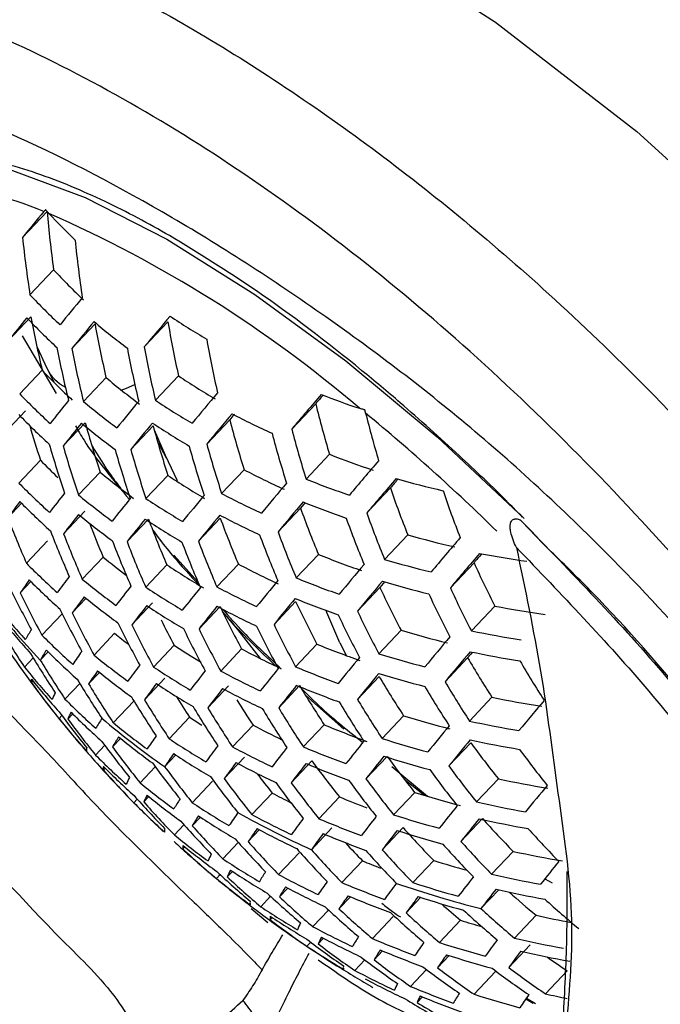
# Model space of a CAD drawing. Units: inches. Extents: x 2.7 to 93.3, y 0.6 to 71.7.
# Drawn here: x 42.3 to 42.7, y 29.6 to 30.2 of the extents above; entities that cross this region are included whole.
import ezdxf

# ---------------------------------------------------------------- set-up
doc = ezdxf.new("R2010")
doc.units = ezdxf.units.IN
doc.header["$LTSCALE"] = 4
doc.header["$MEASUREMENT"] = 0

msp = doc.modelspace()

# ---------------------------------------------------------------- linework, layer by layer
at = {"color": 7, "linetype": 'Continuous', "lineweight": 25}
for p, q in [((42.32213, 30.04182), (42.33759, 30.05818)), ((42.3268, 30.0056), (42.34175, 30.02141)), ((42.31295, 29.97639), (42.32746, 29.99174)), ((42.35325, 29.97169), (42.36788, 29.98716)), ((42.39892, 29.97267), (42.41388, 29.98849)), ((42.32193, 29.97964), (42.3434, 29.94338)), ((42.33144, 29.97261), (42.33741, 29.95919)), ((42.32033, 29.94304), (42.33448, 29.95801)), ((42.33741, 29.95919), (42.34188, 29.95069)), ((42.40601, 29.93901), (42.42058, 29.95442)), ((42.36056, 29.93825), (42.37482, 29.95334)), ((42.49207, 29.92083), (42.50719, 29.93682)), ((42.31011, 29.91766), (42.32399, 29.93235)), ((42.34775, 29.91016), (42.36165, 29.92486)), ((42.39045, 29.908), (42.40455, 29.9229)), ((42.43842, 29.9114), (42.45289, 29.92672)), ((42.40745, 29.91257), (42.41288, 29.90276)), ((42.50113, 29.88925), (42.51592, 29.9049)), ((42.31981, 29.88677), (42.33344, 29.90119)), ((42.35745, 29.87925), (42.37109, 29.89369)), ((42.40005, 29.87698), (42.41387, 29.89161)), ((42.44781, 29.88017), (42.462, 29.89519)), ((42.53943, 29.86788), (42.55435, 29.88366)), ((42.31282, 29.86483), (42.32148, 29.87399)), ((42.34803, 29.85473), (42.36144, 29.86893)), ((42.48339, 29.85593), (42.49761, 29.87097)), ((42.38809, 29.84978), (42.4016, 29.86407)), ((42.43312, 29.85008), (42.44689, 29.86465)), ((42.65085, 29.84844), (42.63729, 29.86252)), ((42.32461, 29.83613), (42.33791, 29.8502)), ((42.55063, 29.83857), (42.56532, 29.85411)), ((42.35983, 29.82606), (42.37308, 29.84007)), ((42.41756, 29.84125), (42.43295, 29.82425)), ((42.44478, 29.82126), (42.45836, 29.83563)), ((42.49487, 29.82692), (42.50889, 29.84174)), ((42.59218, 29.82063), (42.60712, 29.83645)), ((42.39986, 29.82107), (42.41319, 29.83518)), ((42.32064, 29.81738), (42.32741, 29.82454)), ((42.53355, 29.80595), (42.5477, 29.82092)), ((42.3535, 29.8048), (42.36222, 29.81403)), ((42.39112, 29.79727), (42.40426, 29.81117)), ((42.48087, 29.79755), (42.4945, 29.81197)), ((42.43352, 29.79479), (42.44682, 29.80886)), ((42.60544, 29.79351), (42.62023, 29.80915)), ((42.33436, 29.79073), (42.34719, 29.8043)), ((42.54703, 29.77904), (42.56104, 29.79387)), ((42.36725, 29.77819), (42.38026, 29.79196)), ((42.52252, 29.78587), (42.52665, 29.77779)), ((42.33332, 29.77508), (42.33824, 29.78028)), ((42.40486, 29.77065), (42.41789, 29.78443)), ((42.44722, 29.76812), (42.46041, 29.78208)), ((42.49449, 29.7708), (42.50799, 29.78508)), ((42.32329, 29.77064), (42.3288, 29.77647)), ((42.58884, 29.76139), (42.6031, 29.77647)), ((42.36384, 29.76003), (42.37071, 29.7673)), ((42.32774, 29.7608), (42.32866, 29.76178)), ((42.39911, 29.75001), (42.41204, 29.76369)), ((42.53358, 29.75026), (42.54722, 29.76469)), ((42.3489, 29.7504), (42.35824, 29.76029)), ((42.43907, 29.74495), (42.45208, 29.75872)), ((42.48381, 29.74494), (42.49705, 29.75895)), ((42.37944, 29.73538), (42.39238, 29.74906)), ((42.501, 29.75265), (42.52504, 29.73139)), ((42.60427, 29.73655), (42.61846, 29.75156)), ((42.34517, 29.73807), (42.34699, 29.74)), ((42.35077, 29.73783), (42.35383, 29.74106)), ((42.41472, 29.72536), (42.4276, 29.73899)), ((42.54909, 29.72551), (42.56267, 29.73988)), ((42.45467, 29.72029), (42.46763, 29.734)), ((42.49937, 29.72025), (42.51256, 29.7342)), ((42.3789, 29.72025), (42.38396, 29.7256)), ((42.3682, 29.7151), (42.37402, 29.72127)), ((42.59124, 29.70821), (42.60506, 29.72284)), ((42.41184, 29.70776), (42.41882, 29.71514)), ((42.44945, 29.70021), (42.46233, 29.71384)), ((42.49175, 29.69762), (42.50478, 29.71141)), ((42.53889, 29.70017), (42.55223, 29.71428)), ((42.37308, 29.70571), (42.3742, 29.7069)), ((42.39633, 29.69753), (42.40591, 29.70766)), ((42.55519, 29.70795), (42.57769, 29.68924)), ((42.56381, 29.69918), (42.57593, 29.68975)), ((42.60867, 29.68549), (42.62249, 29.70011)), ((42.42927, 29.68504), (42.44213, 29.69865)), ((42.3924, 29.685), (42.39455, 29.68727)), ((42.39869, 29.68547), (42.40189, 29.68885)), ((42.46688, 29.67749), (42.47975, 29.69111)), ((42.50917, 29.6749), (42.5222, 29.68869)), ((42.55632, 29.67745), (42.56966, 29.69155)), ((42.42924, 29.67045), (42.4344, 29.67591)), ((42.59888, 29.66058), (42.61246, 29.67495)), ((42.41796, 29.6647), (42.42402, 29.67111)), ((42.46451, 29.66044), (42.47159, 29.66792)), ((42.50446, 29.65536), (42.51742, 29.66907)), ((42.54917, 29.65532), (42.56235, 29.66927)), ((42.42334, 29.65584), (42.42459, 29.65716)), ((42.44849, 29.64966), (42.45826, 29.65999)), ((42.48375, 29.63963), (42.49669, 29.65331)), ((42.61822, 29.63988), (42.63186, 29.65432)), ((42.52371, 29.63457), (42.53673, 29.64834)), ((42.56845, 29.63456), (42.5817, 29.64858)), ((42.44456, 29.63712), (42.4469, 29.6396)), ((42.45137, 29.63815), (42.45467, 29.64164)), ((42.6519, 29.63705), (42.65646, 29.63445)), ((42.48426, 29.62561), (42.48951, 29.63117)), ((42.47251, 29.61935), (42.47872, 29.62593)), ((42.52187, 29.61807), (42.52905, 29.62566)), ((42.56423, 29.61554), (42.57337, 29.62522)), ((42.6115, 29.61822), (42.62271, 29.63008)), ((42.46647, 29.61824), (42.47703, 29.60948)), ((42.47847, 29.61111), (42.47979, 29.6125)), ((42.50536, 29.60678), (42.51529, 29.61728)), ((42.54298, 29.59924), (42.55612, 29.61314)), ((42.63274, 29.59952), (42.64636, 29.61394)), ((42.58538, 29.59676), (42.59868, 29.61083)), ((42.50883, 29.5959), (42.51219, 29.59945)), ((42.50163, 29.59445), (42.50405, 29.59701)), ((42.62901, 29.58103), (42.64259, 29.5954)), ((42.54406, 29.58583), (42.54938, 29.59146)), ((42.58409, 29.58084), (42.59137, 29.58855)), ((42.53191, 29.57914), (42.5382, 29.5858)), ((42.56711, 29.56905), (42.57716, 29.57968)), ((42.60717, 29.5641), (42.62068, 29.57839)), ((42.6522, 29.5644), (42.66597, 29.57897)), ((42.57126, 29.55889), (42.57463, 29.56246)), ((42.64438, 29.55833), (42.63974, 29.56097)), ((42.64016, 29.56158), (42.64593, 29.55829))]:
    msp.add_line(p, q, dxfattribs=at)
at = {"color": 7, "linetype": 'Continuous', "lineweight": 25, "flags": 128}
for points in [[(42.10019, 30.34157), (42.17959, 30.3461), (42.26335, 30.33759), (42.35044, 30.31613), (42.43976, 30.282), (42.53021, 30.23562), (42.62066, 30.17757), (42.70998, 30.10857), (42.79707, 30.02948), (42.88083, 29.94128), (42.96023, 29.84507)], [(42.23128, 30.0792), (42.24719, 30.08784), (42.27726, 30.09098), (42.31588, 30.08395), (42.36174, 30.06698), (42.41329, 30.04065), (42.46875, 30.00587), (42.52625, 29.96381), (42.58383, 29.9159), (42.63882, 29.86448)], [(42.38441, 29.94549), (42.38779, 29.94664), (42.39303, 29.94888)], [(42.45585, 29.93025), (42.45489, 29.9291), (42.45289, 29.92672)], [(42.40524, 29.92037), (42.41216, 29.90433), (42.41984, 29.88836)], [(42.50047, 29.8744), (42.49958, 29.87333), (42.49761, 29.87097)], [(42.55061, 29.8244), (42.54967, 29.82327), (42.5477, 29.82092)], [(42.44859, 29.80519), (42.45781, 29.79424), (42.47207, 29.77607)], [(42.52252, 29.78587), (42.51425, 29.80513), (42.5138, 29.80631)], [(42.60606, 29.78002), (42.60507, 29.77884), (42.6031, 29.77647)]]:
    msp.add_lwpolyline(points, dxfattribs=at)
at = {"color": 7, "linetype": 'Continuous', "lineweight": 25}
for centre, radius, start, end in [((42.25789, 29.87561), 0.19842, 66.92722, 88.44615), ((45.40845, 27.50207), 3.99695, 140.24489, 140.54877), ((43.09678, 30.12534), 0.76215, 185.05539, 187.83727), ((42.01933, 29.32976), 0.79425, 49.52619, 66.28606), ((42.64284, 30.34004), 0.41546, 222.95321, 226.20983), ((43.09756, 30.12338), 0.77971, 186.00404, 188.688), ((43.1262, 30.11764), 0.77476, 185.74234, 188.45309), ((42.65177, 30.30823), 0.42235, 222.77366, 226.40989), ((42.6465, 30.30735), 0.43961, 223.34553, 226.83796), ((45.4036, 27.47855), 3.95487, 140.31963, 140.64018), ((44.41324, 28.29631), 2.68959, 140.94009, 141.34269), ((42.64797, 30.2982), 0.4458, 223.53988, 226.98356), ((43.05189, 30.12498), 0.73658, 190.42167, 193.10203), ((46.56326, 26.49288), 5.42684, 139.8493, 140.11728), ((42.67569, 30.3817), 0.46863, 236.2363, 239.57595), ((45.40034, 27.4743), 3.93976, 140.34209, 140.66204), ((42.66129, 30.3373), 0.45608, 229.85514, 233.23276), ((43.08887, 30.11742), 0.73267, 190.24099, 192.94127), ((43.12568, 30.11075), 0.72222, 189.74598, 192.50117), ((43.12615, 30.10834), 0.73978, 190.56778, 193.23208), ((43.15467, 30.10376), 0.72731, 189.98953, 192.71764), ((43.08111, 30.11662), 0.75128, 191.07967, 193.68801), ((43.08932, 30.11502), 0.74989, 191.01924, 193.63416), ((43.11798, 30.10975), 0.74259, 190.69471, 193.34509), ((42.65896, 30.26715), 0.44817, 223.61275, 227.03816), ((42.36155, 29.97132), 0.02701, 206.65006, 242.70176), ((42.68513, 30.35055), 0.47635, 236.26338, 239.54887), ((42.67154, 30.3062), 0.46103, 229.93927, 233.28092), ((42.65398, 30.26635), 0.46459, 224.09884, 227.40264), ((46.55217, 26.48576), 5.36881, 139.90414, 140.17074), ((47.87251, 25.35936), 7.05381, 139.475915, 139.7091), ((47.70579, 25.51784), 6.82297, 139.57443, 139.634365), ((42.7056, 30.44377), 0.53766, 248.74424, 251.48651), ((44.42426, 28.26097), 2.66701, 141.01458, 141.41416), ((42.66649, 30.30565), 0.47809, 230.21591, 233.43938), ((45.3986, 27.45453), 3.89721, 140.40691, 140.72513), ((42.67994, 30.35008), 0.49398, 236.32201, 239.49024), ((43.15289, 30.09626), 0.6651, 193.87042, 196.7219), ((42.65593, 30.25729), 0.46919, 224.22883, 227.50017), ((46.55238, 26.48167), 5.35609, 139.91632, 140.18262), ((42.69443, 30.39058), 0.51894, 242.44965, 245.54866), ((43.18122, 30.09024), 0.66199, 193.93747, 196.62372), ((41.72371, 28.94091), 1.28223, 45.5562, 50.53407), ((43.00336, 30.12131), 0.70516, 196.32738, 198.18962), ((44.42902, 28.25054), 2.66195, 141.03205, 141.43091), ((42.66822, 30.29664), 0.48353, 230.30013, 233.48765), ((43.04248, 30.11397), 0.7066, 195.52323, 198.16474), ((45.40058, 27.44771), 3.88766, 140.42181, 140.73963), ((42.68142, 30.34108), 0.50029, 236.342, 239.47026), ((43.07942, 30.10701), 0.69954, 195.25897, 197.93378), ((43.11623, 30.1011), 0.68587, 194.72859, 197.47055), ((43.14513, 30.09439), 0.68844, 194.83015, 197.55922), ((43.15327, 30.0934), 0.68334, 194.62751, 197.3823), ((43.0346, 30.1129), 0.72425, 196.15639, 198.71848), ((43.04282, 30.11121), 0.72356, 196.13264, 198.6977), ((43.10842, 30.09952), 0.70697, 195.53703, 198.1768), ((43.11659, 30.09828), 0.70345, 195.40637, 198.06259), ((43.07157, 30.10569), 0.71877, 195.96408, 198.55024), ((43.07977, 30.10423), 0.71671, 195.89058, 198.48595), ((42.71552, 30.4136), 0.54646, 248.57558, 251.6379), ((42.66672, 30.22483), 0.46456, 224.15942, 226.07217), ((47.88672, 25.33985), 7.02257, 139.497665, 139.730216), ((42.67995, 30.2657), 0.48351, 230.29979, 233.48746), ((42.69243, 30.31007), 0.5027, 236.3495, 239.46275), ((42.70468, 30.35948), 0.5239, 242.40412, 245.47277), ((42.66355, 30.22572), 0.48275, 224.59811, 227.77738), ((46.56377, 26.46102), 5.32361, 139.94769, 140.21322), ((42.71049, 30.41283), 0.56388, 248.20532, 251.16364), ((47.89459, 25.3317), 7.01816, 139.500739, 139.733201), ((47.73333, 25.48536), 6.79462, 139.598503, 139.660074), ((42.72021, 30.46131), 0.59435, 254.1491, 257.10178), ((43.67191, 28.84175), 1.68224, 141.86891, 142.39721), ((42.67511, 30.26518), 0.49985, 230.54192, 233.62632), ((42.69966, 30.35895), 0.54098, 242.25411, 245.22266), ((43.143, 30.08535), 0.62225, 198.91255, 201.81571), ((43.17173, 30.07999), 0.61684, 198.72528, 201.65825), ((43.0864, 29.29695), 0.95963, 142.95718, 143.71797), ((42.66593, 30.21673), 0.48592, 224.68177, 227.84022), ((44.45048, 28.21344), 2.64811, 141.08142, 141.47822), ((42.6875, 30.30963), 0.51943, 236.39965, 239.4126), ((45.41513, 27.4205), 3.86199, 140.46251, 140.77924), ((46.56992, 26.45345), 5.31757, 139.95357, 140.21895), ((42.71203, 30.40372), 0.57012, 248.07895, 251.00177), ((43.681, 28.82853), 1.68223, 141.88168, 142.40883), ((42.6773, 30.25622), 0.50377, 230.59772, 233.65834), ((43.10645, 30.08916), 0.64676, 199.71618, 202.49183), ((43.14341, 30.0821), 0.64085, 199.52904, 202.33433), ((42.95914, 30.11344), 0.69249, 201.04017, 203.60703), ((42.99408, 30.10718), 0.67601, 201.31273, 203.27393), ((44.45787, 28.20274), 2.64514, 141.09239, 141.48873), ((42.68947, 30.30066), 0.52411, 236.4131, 239.39915), ((43.03289, 30.10052), 0.67412, 200.53326, 203.17989), ((45.4213, 27.41189), 3.85668, 140.47104, 140.78754), ((42.7014, 30.34994), 0.54642, 242.20836, 245.14635), ((43.06975, 30.09425), 0.66383, 200.23522, 202.92884), ((43.1353, 30.08286), 0.64679, 199.71693, 202.49246), ((42.98805, 30.10672), 0.69487, 201.10364, 203.66052), ((42.99629, 30.10492), 0.69487, 201.10364, 203.66052), ((43.10686, 30.08602), 0.66457, 200.25697, 202.94716), ((43.02508, 30.09905), 0.69249, 201.04017, 203.60703), ((43.03329, 30.09749), 0.69112, 201.00356, 203.57617), ((43.06197, 30.09249), 0.6839, 200.8072, 203.41069), ((43.07015, 30.09118), 0.68113, 200.7305, 203.34606), ((43.09871, 30.08707), 0.66885, 200.38175, 203.05226), ((42.73059, 30.43009), 0.59922, 253.99001, 256.91376), ((47.93515, 25.29447), 7.01816, 139.500739, 139.733201), ((47.95046, 25.28134), 7.02257, 139.497665, 139.730216), ((47.79024, 25.43413), 6.80038, 139.594336, 139.656883), ((42.73201, 30.4789), 0.64802, 259.20564, 261.88157), ((42.67499, 30.18539), 0.49473, 224.90801, 228.01019), ((42.68908, 30.22381), 0.49711, 230.52863, 232.66632), ((42.71312, 30.319), 0.5464, 242.20854, 245.14665), ((42.72306, 30.37267), 0.5725, 248.03151, 250.94099), ((42.72595, 30.42912), 0.61602, 253.46565, 256.29427), ((43.1337, 30.07242), 0.57703, 204.13841, 207.14543), ((42.70188, 30.26979), 0.52175, 236.40636, 239.40589), ((46.60104, 26.42152), 5.3071, 139.96378, 140.22892), ((42.71499, 29.5493), 0.47684, 144.58932, 145.79139), ((42.67778, 30.17647), 0.4966, 224.95502, 228.04552), ((43.12404, 29.24561), 0.96731, 142.99252, 143.74386), ((42.68568, 30.22493), 0.51505, 230.75357, 233.74781), ((45.44944, 27.37924), 3.84457, 140.4907, 140.80667), ((42.71826, 30.37197), 0.58905, 247.714, 250.53425), ((46.61263, 26.41088), 5.3071, 139.96378, 140.22892), ((42.72781, 30.41997), 0.62137, 253.30565, 256.10531), ((42.9052, 30.10786), 0.65717, 205.89356, 208.50752), ((42.9135, 30.10568), 0.65924, 205.93263, 208.53784), ((43.71478, 28.78402), 1.68239, 141.91652, 142.44048), ((42.69712, 30.26936), 0.53789, 236.45137, 239.36088), ((44.48768, 28.16517), 2.63763, 141.12065, 141.51578), ((42.70831, 30.31849), 0.56275, 242.07678, 244.92682), ((43.09741, 30.0752), 0.60567, 204.82415, 207.6775), ((43.13423, 30.06887), 0.59619, 204.60518, 207.50759), ((42.68186, 30.10634), 0.48085, 217.58132, 223.54396), ((43.13498, 29.23178), 0.96906, 143.00033, 143.74958), ((42.68828, 30.21601), 0.51759, 230.78783, 233.76748), ((45.45928, 27.36923), 3.84287, 140.49348, 140.80938), ((42.72026, 30.36293), 0.59368, 247.6288, 250.42511), ((43.06091, 30.07944), 0.62638, 205.27739, 208.02925), ((43.12618, 30.06939), 0.60305, 204.76439, 207.63113), ((42.68013, 30.11078), 0.48077, 218.96889, 222.17895), ((42.94249, 30.09848), 0.66403, 206.02225, 208.60741), ((42.95076, 30.09656), 0.66471, 206.03488, 208.61722), ((43.72496, 28.77182), 1.68246, 141.92382, 142.4471), ((42.69952, 30.26043), 0.54112, 236.46006, 239.35219), ((44.49726, 28.15444), 2.63624, 141.12595, 141.52085), ((42.7105, 30.30953), 0.56668, 242.04637, 244.87606), ((43.02421, 30.08499), 0.64002, 205.5583, 208.24728), ((43.09793, 30.07181), 0.62386, 205.22392, 207.98775), ((42.74325, 30.44845), 0.65103, 259.1078, 261.94841), ((42.68348, 30.10194), 0.48077, 218.96889, 222.17895), ((42.9796, 30.09026), 0.66471, 206.03488, 208.61722), ((42.98459, 30.09033), 0.64398, 206.75807, 208.3595), ((43.08983, 30.07266), 0.62894, 205.33114, 208.07097), ((42.83202, 30.10732), 0.61005, 210.75332, 213.49635), ((42.48513, 29.69282), 0.18725, 147.21689, 149.46322), ((42.98783, 30.08859), 0.66403, 206.02225, 208.60741), ((43.01653, 30.08319), 0.65924, 205.93263, 208.53784), ((43.02472, 30.08178), 0.65717, 205.89356, 208.50752), ((43.05328, 30.0773), 0.64745, 205.7058, 208.36177), ((43.06142, 30.07616), 0.64393, 205.63647, 208.30796), ((42.73953, 30.38904), 0.62135, 253.30629, 256.10606), ((42.7391, 30.44735), 0.66737, 258.44729, 261.19576), ((42.68818, 30.14533), 0.50093, 225.06278, 228.12651), ((42.70022, 30.18231), 0.50472, 230.65986, 231.96831), ((46.66263, 26.36834), 5.31757, 139.95357, 140.21895), ((42.8949, 30.17983), 0.70525, 214.18678, 219.17623), ((42.49615, 29.67891), 0.18911, 147.20592, 149.43389), ((42.69135, 30.13647), 0.50155, 225.07796, 228.13793), ((42.75465, 29.49973), 0.48474, 144.59912, 145.78159), ((42.71211, 30.22791), 0.53219, 236.43824, 238.60865), ((42.72358, 30.27874), 0.56207, 242.08208, 244.93567), ((42.73266, 30.33209), 0.59135, 247.67151, 250.47982), ((46.67967, 26.35463), 5.32361, 139.94769, 140.21322), ((42.74127, 30.43821), 0.67193, 258.27019, 260.9941), ((42.8613, 30.09867), 0.62239, 210.89119, 213.57849), ((42.86964, 30.09634), 0.62518, 210.92152, 213.59656), ((42.69803, 30.18487), 0.52422, 230.87547, 233.81782), ((45.49985, 27.332), 3.84287, 140.49348, 140.80938), ((42.73505, 30.38813), 0.63745, 252.84529, 255.56174), ((43.09004, 30.05958), 0.56326, 210.17338, 213.15065), ((43.1187, 30.05432), 0.55783, 210.09958, 213.10664), ((42.69586, 30.07114), 0.47866, 218.88814, 222.11281), ((42.76605, 29.48648), 0.48642, 144.60116, 145.77956), ((42.70101, 30.17599), 0.52547, 230.89181, 233.8272), ((43.17388, 29.18623), 0.97363, 143.02043, 143.76425), ((42.7086, 30.22926), 0.55007, 236.48358, 239.32867), ((43.76228, 28.73092), 1.68267, 141.94062, 142.46234), ((42.7189, 30.27825), 0.57796, 241.96133, 244.73411), ((44.53435, 28.11703), 2.63386, 141.13515, 141.52966), ((42.72802, 30.33142), 0.60732, 247.38609, 250.11416), ((42.3319, 29.76191), 0.00431, 166.11206, 195.0083), ((42.6996, 30.06239), 0.47745, 218.84154, 222.07464), ((42.89874, 30.08865), 0.63243, 210.99918, 213.64283), ((45.51319, 27.32072), 3.84457, 140.4907, 140.80667), ((42.73731, 30.37908), 0.64131, 252.73883, 255.43606), ((43.0538, 30.06298), 0.58788, 210.49041, 213.33966), ((43.09069, 30.05601), 0.58194, 210.41654, 213.29563), ((42.79046, 30.0976), 0.57232, 216.05005, 218.91729), ((42.90703, 30.08659), 0.6338, 211.01366, 213.65145), ((43.18516, 29.17401), 0.9745, 143.02419, 143.76699), ((42.71139, 30.22037), 0.55197, 236.48847, 239.32378), ((43.77341, 28.71976), 1.6827, 141.94299, 142.46449), ((42.7215, 30.26933), 0.58051, 241.94262, 244.70288), ((44.54594, 28.10639), 2.63386, 141.13515, 141.52966), ((42.73043, 30.32245), 0.61052, 247.33096, 250.04353), ((43.0173, 30.0678), 0.60502, 210.69542, 213.46184), ((43.08265, 30.05668), 0.5879, 210.49071, 213.33984), ((42.38545, 29.73199), 0.04822, 152.26251, 157.86564), ((42.70306, 30.10553), 0.50155, 225.07796, 228.13793), ((42.93597, 30.07984), 0.63619, 211.03877, 213.66641), ((42.94421, 30.07804), 0.63619, 211.03877, 213.66641), ((42.94087, 30.0795), 0.61595, 212.10047, 213.56138), ((42.97862, 30.07266), 0.61302, 211.76403, 213.53481), ((43.04633, 30.06054), 0.61005, 210.75332, 213.49635), ((43.05442, 30.05956), 0.60576, 210.70401, 213.46697), ((42.75358, 30.40742), 0.66964, 258.35896, 261.09518), ((46.7494, 26.30081), 5.35609, 139.91632, 140.18262), ((42.81987, 30.08842), 0.58738, 216.0868, 218.88054), ((42.97297, 30.0722), 0.6338, 211.01366, 213.65145), ((42.98117, 30.07066), 0.63243, 210.99918, 213.64283), ((43.00976, 30.06575), 0.62518, 210.92152, 213.59656), ((43.01791, 30.06448), 0.62239, 210.89119, 213.57849), ((42.71335, 30.0319), 0.47105, 218.59127, 221.8697), ((42.3961, 29.71929), 0.04897, 152.221, 157.75968), ((42.82824, 30.08595), 0.5909, 216.09514, 218.8722), ((42.7066, 30.09672), 0.50093, 225.06278, 228.12651), ((42.53525, 29.63314), 0.19398, 147.17788, 149.35938), ((42.71382, 30.14054), 0.52772, 229.66368, 235.09351), ((42.72353, 30.18529), 0.5355, 236.45276, 237.43202), ((42.7503, 30.34839), 0.63678, 252.86385, 255.58365), ((42.74951, 30.40638), 0.6854, 257.76592, 260.4202), ((42.8949, 30.17983), 0.70525, 219.17623, 221.98615), ((42.71208, 30.14498), 0.52765, 230.92012, 233.84347), ((42.73477, 30.23655), 0.56913, 242.00607, 244.05329), ((42.74412, 30.29179), 0.60376, 247.44824, 250.19379), ((45.56618, 27.27891), 3.85668, 140.47104, 140.78754), ((42.85746, 30.07778), 0.60067, 216.11773, 218.84961), ((42.54657, 29.62088), 0.1949, 147.17266, 149.34558), ((42.71543, 30.13614), 0.52765, 230.92012, 233.84347), ((42.80617, 29.44318), 0.49031, 144.60583, 145.77488), ((42.7218, 30.18931), 0.55637, 236.49969, 239.31256), ((44.58998, 28.06933), 2.63624, 141.12595, 141.52085), ((42.74592, 30.34753), 0.65242, 252.44107, 255.08462), ((45.58318, 27.26624), 3.86199, 140.46251, 140.77924), ((42.75204, 30.39734), 0.68855, 257.65143, 260.28996), ((42.36733, 29.7185), 0.00486, 165.38192, 191.89537), ((42.86578, 30.07558), 0.60274, 216.12243, 218.84492), ((43.22518, 29.13403), 0.97601, 143.03071, 143.77175), ((42.73126, 30.23819), 0.58713, 241.89472, 244.6229), ((43.81397, 28.68252), 1.6827, 141.94299, 142.46449), ((42.73957, 30.29115), 0.61937, 247.18162, 249.85219), ((43.04923, 30.04541), 0.54894, 215.98898, 218.97836), ((43.07798, 30.03962), 0.54631, 215.98178, 218.98556), ((42.71962, 30.06597), 0.4966, 224.95502, 228.04552), ((42.8177, 29.43167), 0.49086, 144.60649, 145.77422), ((42.72497, 30.18045), 0.55699, 236.50127, 239.31098), ((42.97633, 30.05499), 0.58345, 216.0774, 218.88995), ((44.60358, 28.05878), 2.63763, 141.12065, 141.51578), ((42.74856, 30.33856), 0.65493, 252.37554, 255.00729), ((43.01291, 30.04952), 0.56975, 216.04358, 218.92376), ((42.8949, 30.17983), 0.70525, 221.98615, 226.66272), ((42.37795, 29.70669), 0.00497, 165.25, 191.34201), ((42.78991, 30.07516), 0.55699, 221.55079, 224.46538), ((42.72353, 30.05722), 0.49473, 224.90801, 228.01019), ((42.8948, 30.06836), 0.60755, 216.1332, 218.83414), ((42.90307, 30.06643), 0.60824, 216.13472, 218.83262), ((43.23677, 29.12339), 0.97601, 143.03071, 143.77175), ((42.73424, 30.22931), 0.58839, 241.88579, 244.60798), ((43.82602, 28.67241), 1.68267, 141.94062, 142.46234), ((42.74238, 30.28223), 0.62125, 247.15055, 249.81237), ((43.04186, 30.04273), 0.57232, 216.05005, 218.91729), ((43.04991, 30.04191), 0.56721, 216.03714, 218.9302), ((42.4345, 29.67727), 0.05073, 152.12641, 157.52044), ((42.93192, 30.06013), 0.60824, 216.13472, 218.83262), ((42.94014, 30.05847), 0.60755, 216.1332, 218.83414), ((42.93709, 30.05983), 0.58746, 217.37266, 218.87679), ((43.00546, 30.04726), 0.5909, 216.09514, 218.8722), ((43.01357, 30.04614), 0.58738, 216.0868, 218.88054), ((42.76548, 30.36684), 0.68188, 257.89501, 260.56708), ((42.72779, 30.10527), 0.52547, 230.89181, 233.8272), ((42.96881, 30.05309), 0.60274, 216.12243, 218.84492), ((42.97697, 30.05169), 0.60067, 216.11773, 218.84961), ((45.64977, 27.21898), 3.88766, 140.42181, 140.73963), ((42.81919, 30.06649), 0.56933, 221.46536, 224.31718), ((42.44579, 29.66595), 0.05098, 152.11315, 157.48714), ((42.73151, 30.09647), 0.52422, 230.87547, 233.81782), ((42.58666, 29.58083), 0.19651, 147.16362, 149.32173), ((42.74775, 30.19466), 0.57042, 241.97728, 243.30979), ((42.75616, 30.24889), 0.60709, 247.33307, 249.09196), ((42.76276, 30.3081), 0.64608, 252.6095, 255.28341), ((42.73791, 30.02668), 0.48592, 224.68177, 227.84022), ((42.82753, 30.06416), 0.57211, 221.44657, 224.2846), ((42.73668, 30.14951), 0.55699, 236.50127, 239.31098), ((44.6549, 28.02188), 2.64514, 141.09239, 141.48873), ((42.76147, 30.36583), 0.69729, 257.34139, 259.93739), ((42.59825, 29.57019), 0.19651, 147.16362, 149.32173), ((42.74021, 30.14069), 0.55637, 236.49969, 239.31256), ((42.85826, 29.39444), 0.49086, 144.60649, 145.77422), ((42.74707, 30.19388), 0.59064, 240.71073, 245.74762), ((42.74531, 30.19831), 0.59057, 241.8703, 244.58212), ((43.27788, 29.0889), 0.9745, 143.02419, 143.76699), ((42.75282, 30.25112), 0.62561, 247.07925, 249.72101), ((43.86983, 28.63883), 1.68246, 141.92382, 142.4471), ((42.75844, 30.30727), 0.66146, 252.20773, 254.80926), ((44.67069, 28.01131), 2.64811, 141.08142, 141.47822), ((42.76433, 30.35687), 0.69914, 257.27688, 259.86405), ((43.0117, 30.03084), 0.53483, 221.71393, 224.74861), ((42.41683, 29.66741), 0.00517, 165.02413, 190.402), ((42.85662, 30.05647), 0.57935, 221.3985, 224.20124), ((42.86491, 30.05441), 0.58072, 221.38954, 224.18571), ((42.86992, 29.38466), 0.49031, 144.60583, 145.77488), ((42.74866, 30.18947), 0.59057, 241.8703, 244.58212), ((42.9752, 30.03564), 0.55196, 221.58669, 224.52769), ((43.04055, 30.02453), 0.53486, 221.71375, 224.74829), ((42.74518, 30.06574), 0.51759, 230.78783, 233.76748), ((42.89384, 30.04766), 0.58311, 221.374, 224.15878), ((43.28978, 29.07984), 0.97363, 143.02043, 143.76425), ((42.75599, 30.24225), 0.62623, 247.0692, 249.70813), ((43.88283, 28.62976), 1.68239, 141.91652, 142.44048), ((42.76144, 30.29836), 0.66269, 252.17644, 254.77233), ((42.78653, 30.05792), 0.54213, 227.14566, 228.36094), ((42.42842, 29.65677), 0.00517, 165.02413, 190.402), ((42.79275, 30.05311), 0.54248, 227.08199, 230.0704), ((42.74928, 30.05698), 0.51505, 230.75357, 233.74781), ((42.90209, 30.04586), 0.58311, 221.374, 224.15878), ((42.93085, 30.04002), 0.58072, 221.38954, 224.18571), ((42.93905, 30.03848), 0.57935, 221.3985, 224.20124), ((42.93644, 30.03983), 0.55949, 222.84051, 224.40467), ((42.97579, 30.03231), 0.56933, 221.46536, 224.31718), ((43.00422, 30.02838), 0.55699, 221.55079, 224.46538), ((43.01231, 30.0274), 0.55271, 221.58136, 224.51844), ((42.8949, 30.17983), 0.70525, 228.3616, 232.13028), ((42.48635, 29.62871), 0.05098, 152.11315, 157.48714), ((42.75323, 30.10987), 0.55197, 236.48847, 239.32378), ((42.96765, 30.03358), 0.57211, 221.44657, 224.2846), ((42.7789, 30.32664), 0.68822, 257.66352, 260.30372), ((42.7702, 30.20702), 0.6055, 247.32019, 248.47711), ((42.77607, 30.26556), 0.64688, 252.51329, 254.45326), ((44.73035, 27.97394), 2.66195, 141.03205, 141.43091), ((42.76433, 30.02639), 0.50377, 230.59772, 233.65834), ((42.82184, 30.04493), 0.55216, 226.92088, 229.8566), ((42.49825, 29.61876), 0.05073, 152.12641, 157.52044), ((42.83014, 30.04274), 0.55421, 226.88739, 229.81217), ((42.75714, 30.10108), 0.55007, 236.48358, 239.32867), ((42.63929, 29.53577), 0.1949, 147.17266, 149.34558), ((42.76102, 30.15859), 0.58839, 241.88579, 244.60798), ((43.93018, 28.5998), 1.68223, 141.88168, 142.40883), ((42.77492, 30.32565), 0.70344, 257.1289, 259.69584), ((42.65115, 29.52675), 0.19398, 147.17788, 149.35938), ((42.76474, 30.14979), 0.58713, 241.89472, 244.6229), ((42.91093, 29.3535), 0.48642, 144.60116, 145.77956), ((42.76771, 30.21132), 0.62623, 247.0692, 249.70813), ((43.33201, 29.05093), 0.96906, 143.00033, 143.74958), ((42.77432, 30.26291), 0.66493, 251.02254, 255.82611), ((42.77255, 30.26731), 0.66485, 252.12217, 254.7083), ((43.94427, 28.59174), 1.68224, 141.86891, 142.39721), ((42.77811, 30.31677), 0.70406, 257.10804, 259.67213), ((42.85911, 30.03551), 0.55898, 226.81061, 229.71031), ((42.86737, 30.03358), 0.55965, 226.79979, 229.69596), ((42.92271, 29.34547), 0.48474, 144.59912, 145.78159), ((42.77123, 30.2025), 0.62561, 247.07925, 249.72101), ((43.34425, 29.04348), 0.96731, 142.99252, 143.74386), ((42.7759, 30.25847), 0.66485, 252.12217, 254.7083), ((42.9769, 30.0158), 0.52033, 228.08115, 230.56207), ((42.77106, 30.0206), 0.50353, 232.13197, 233.62074), ((42.47067, 29.62158), 0.00497, 165.25, 191.34201), ((42.77149, 30.07038), 0.54112, 236.46006, 239.35219), ((42.89622, 30.02728), 0.55965, 226.79979, 229.69596), ((42.90444, 30.02562), 0.55898, 226.81061, 229.71031), ((42.93937, 30.02036), 0.53271, 228.5434, 230.24219), ((42.97811, 30.01331), 0.53899, 227.14154, 230.14946), ((43.00659, 30.00992), 0.52408, 227.40422, 230.49834), ((42.79209, 30.03643), 0.5288, 232.80309, 234.35861), ((42.48323, 29.61211), 0.00486, 165.38192, 191.89537), ((42.77579, 30.06163), 0.53789, 236.45137, 239.36088), ((42.93317, 30.02025), 0.55421, 226.88739, 229.81217), ((42.94136, 30.01885), 0.55216, 226.92088, 229.8566), ((42.96996, 30.01443), 0.54248, 227.08199, 230.0704), ((42.79323, 30.28404), 0.68601, 257.63775, 259.5253), ((42.79905, 30.0323), 0.52931, 232.72425, 235.8128), ((42.8949, 30.17983), 0.70525, 234.35961, 237.93797), ((42.54098, 29.58631), 0.04897, 152.221, 157.75968), ((42.7784, 30.11906), 0.58051, 241.94262, 244.70288), ((42.791, 30.22339), 0.64203, 252.57007, 253.81302), ((42.5535, 29.57773), 0.04822, 152.26251, 157.86564), ((42.7825, 30.1103), 0.57796, 241.96133, 244.73411), ((42.69318, 29.49805), 0.18911, 147.20592, 149.43389), ((42.78982, 30.28583), 0.70406, 257.10804, 259.67213), ((42.79157, 30.03106), 0.52411, 236.4131, 239.39915), ((42.82797, 30.02456), 0.5364, 232.53099, 235.57719), ((42.83623, 30.02249), 0.53774, 232.495, 235.53332), ((42.78422, 30.17174), 0.62125, 247.15055, 249.81237), ((42.96418, 29.32057), 0.47684, 144.58932, 145.79139), ((42.78822, 30.22764), 0.66269, 252.17644, 254.77233), ((43.38774, 29.02035), 0.95963, 142.95718, 143.71797), ((42.8651, 30.01571), 0.54008, 232.43261, 235.45729), ((42.70534, 29.49069), 0.18725, 147.21689, 149.46322), ((42.78811, 30.16298), 0.61937, 247.18162, 249.85219), ((42.97609, 29.31438), 0.47399, 144.58571, 145.79501), ((42.79192, 30.21887), 0.66146, 252.20773, 254.80926), ((43.40036, 29.0146), 0.95699, 142.94462, 143.70875), ((42.79333, 30.27703), 0.70344, 257.1289, 259.69584), ((42.94608, 30.00226), 0.50759, 234.76156, 236.50504), ((42.79846, 30.0259), 0.5236, 237.93983, 239.40663), ((42.52893, 29.58106), 0.00431, 166.11206, 195.0083), ((42.87334, 30.01391), 0.54008, 232.43261, 235.45729), ((42.90217, 30.00809), 0.53774, 232.495, 235.53332), ((42.91039, 30.00657), 0.5364, 232.53099, 235.57719), ((42.94738, 30.00047), 0.52658, 232.79983, 235.90496), ((42.79754, 30.0797), 0.56668, 242.04637, 244.87606), ((42.80157, 30.01754), 0.51803, 238.63952, 240.09648), ((42.93917, 30.00171), 0.52931, 232.72425, 235.8128), ((42.80204, 30.07099), 0.56275, 242.07678, 244.92682), ((42.59855, 29.55016), 0.04476, 152.46444, 158.38965), ((42.80241, 30.1324), 0.61052, 247.33096, 250.04353), ((42.61178, 29.54299), 0.04353, 152.54001, 158.58954), ((42.80668, 30.12369), 0.60732, 247.38609, 250.11416), ((42.74845, 29.46794), 0.17903, 147.26694, 149.59824), ((42.80547, 30.18828), 0.65493, 252.37554, 255.00729), ((43.01805, 29.29615), 0.46181, 144.56976, 145.81095), ((42.80502, 30.24096), 0.69361, 257.2719, 258.43763), ((42.83759, 30.00628), 0.52262, 238.37654, 241.56294), ((42.84582, 30.00434), 0.52327, 238.35105, 241.53311)]:
    msp.add_arc(centre, radius, start, end, dxfattribs=at)
for points, knots in [([(41.85692, 31.17235), (41.86103, 31.17497), (41.87533, 31.18408), (41.90213, 31.19389), (41.94089, 31.20352), (41.98442, 31.20845), (42.03533, 31.20878), (42.09455, 31.20325), (42.16241, 31.19044), (42.23612, 31.17006), (42.3153, 31.14161), (42.39937, 31.10468), (42.48765, 31.05901), (42.57936, 31.00446), (42.67373, 30.94102), (42.76996, 30.86876), (42.86723, 30.78791), (42.96474, 30.69878), (43.06168, 30.60179), (43.15726, 30.49743), (43.25074, 30.38629), (43.34141, 30.26903), (43.42858, 30.14636), (43.51161, 30.01904), (43.58994, 29.8879), (43.66301, 29.75379), (43.73035, 29.61762), (43.79154, 29.48031), (43.84623, 29.34282), (43.89413, 29.2061), (43.93504, 29.07112), (43.96884, 28.93885), (43.99549, 28.81024), (44.01503, 28.68624), (44.02763, 28.56778), (44.03353, 28.45571), (44.03312, 28.35087), (44.02688, 28.25396), (44.0154, 28.16563), (43.99941, 28.08638), (43.97971, 28.01657), (43.95722, 27.95634), (43.9329, 27.90571), (43.91491, 27.87606), (43.90531, 27.86223), (43.90394, 27.86026)], [0, 0, 0, 0, 0.01309, 0.045503, 0.072944, 0.097918, 0.121403, 0.14627, 0.170141, 0.193474, 0.216561, 0.239576, 0.262608, 0.285717, 0.308945, 0.332314, 0.35583, 0.37949, 0.403285, 0.4272, 0.45122, 0.475326, 0.499501, 0.523724, 0.547976, 0.572238, 0.596487, 0.620699, 0.644857, 0.66894, 0.69293, 0.716808, 0.740559, 0.764167, 0.787623, 0.810921, 0.834065, 0.857073, 0.879977, 0.902839, 0.925729, 0.948769, 0.972156, 0.996023, 1, 1, 1, 1]), ([(43.26162, 29.89959), (43.24008, 29.9294), (43.19617, 29.99019), (43.12358, 30.07488), (43.04612, 30.15442), (42.96465, 30.22649), (42.87988, 30.29041), (42.79232, 30.34529), (42.70269, 30.39025), (42.61189, 30.42432), (42.52112, 30.44668), (42.43185, 30.45669), (42.34553, 30.45443), (42.26402, 30.43947), (42.19971, 30.41929), (42.16515, 30.40029), (42.1539, 30.3941)], [0, 0, 0, 0, 0.0721515, 0.147092, 0.2223031, 0.2978696, 0.373855, 0.4502732, 0.5270398, 0.6037948, 0.6799497, 0.7547837, 0.8276611, 0.8983071, 0.9669055, 1, 1, 1, 1]), ([(41.98293, 30.28259), (42.0175, 30.28603), (42.08458, 30.2927), (42.17604, 30.27783), (42.24974, 30.25686), (42.30537, 30.23603), (42.36323, 30.20979), (42.42149, 30.17869), (42.48131, 30.14175), (42.53951, 30.10121), (42.59745, 30.05606), (42.6567, 30.00488), (42.7206, 29.94339), (42.79232, 29.86652), (42.84047, 29.80543), (42.86637, 29.77258)], [0, 0, 0, 0, 0.128882, 0.250029, 0.312413, 0.374797, 0.432685, 0.500201, 0.562142, 0.624718, 0.687479, 0.75024, 0.819887, 0.903142, 1, 1, 1, 1]), ([(42.94893, 29.5399), (42.9108, 29.6012), (42.83442, 29.72398), (42.69734, 29.8854), (42.54932, 30.02289), (42.39496, 30.12974), (42.24212, 30.20043), (42.09644, 30.23274), (41.95962, 30.22936), (41.8831, 30.19469), (41.84476, 30.17733)], [0, 0, 0, 0, 0.124682, 0.249718, 0.374229, 0.499773, 0.624674, 0.749716, 0.874604, 1, 1, 1, 1]), ([(42.92797, 29.52778), (42.89284, 29.58419), (42.82311, 29.69617), (42.71089, 29.82604), (42.6055, 29.92378), (42.50872, 29.99693), (42.40918, 30.06061), (42.31489, 30.10898), (42.22584, 30.14311), (42.12674, 30.16346), (42.01666, 30.1619), (41.94688, 30.13034), (41.91173, 30.11445)], [0, 0, 0, 0, 0.124787, 0.247743, 0.32955, 0.412035, 0.499303, 0.587296, 0.669948, 0.751879, 0.875035, 1, 1, 1, 1]), ([(42.41495, 30.04291), (42.40827, 30.04668), (42.39439, 30.0545), (42.37359, 30.0649), (42.35215, 30.07447), (42.33045, 30.08268), (42.31023, 30.08874), (42.28883, 30.09327), (42.26879, 30.09505), (42.25055, 30.09346), (42.23126, 30.08734), (42.2156, 30.0758), (42.2125, 30.05904), (42.21133, 30.05272)], [0, 0, 0, 0, 0.061243, 0.127152, 0.197727, 0.272968, 0.352874, 0.422382, 0.529482, 0.620543, 0.705669, 0.888996, 1, 1, 1, 1]), ([(42.33664, 30.05934), (42.33645, 30.05911), (42.33611, 30.05871), (42.33579, 30.05832), (42.33565, 30.05815)], [0, 0, 0, 0, 0.56116, 1, 1, 1, 1]), ([(42.33876, 30.05694), (42.33835, 30.05738), (42.33763, 30.05817), (42.33694, 30.05898), (42.33664, 30.05934)], [0, 0, 0, 0, 0.560414, 1, 1, 1, 1]), ([(42.63766, 29.86529), (42.63477, 29.86826), (42.62181, 29.88153), (42.59607, 29.90594), (42.56503, 29.93383), (42.52225, 29.96967), (42.47255, 30.00762), (42.43307, 30.03181), (42.41495, 30.04291)], [0, 0, 0, 0, 0.0412745, 0.1844894, 0.3505803, 0.4569109, 0.7508303, 1, 1, 1, 1]), ([(42.53827, 29.93289), (42.53763, 29.93308), (42.53649, 29.93341), (42.53537, 29.93378), (42.53488, 29.93394)], [0, 0, 0, 0, 0.559464, 1, 1, 1, 1]), ([(42.53872, 29.93079), (42.53863, 29.93118), (42.53846, 29.93187), (42.53833, 29.93258), (42.53827, 29.93289)], [0, 0, 0, 0, 0.558544, 1, 1, 1, 1]), ([(42.35552, 29.9229), (42.35725, 29.91988), (42.36551, 29.90544), (42.37895, 29.88917), (42.38957, 29.87631)], [0, 0, 0, 0, 0.209365, 1, 1, 1, 1]), ([(42.36607, 29.91028), (42.36971, 29.90409), (42.37485, 29.89535), (42.38207, 29.88612), (42.38417, 29.88343)], [0, 0, 0, 0, 0.7083497, 1, 1, 1, 1]), ([(42.63386, 29.84611), (42.6324, 29.8493), (42.63052, 29.85339), (42.62989, 29.85847), (42.62998, 29.86062), (42.63038, 29.86213), (42.63097, 29.86314), (42.63177, 29.86384), (42.63243, 29.864), (42.63275, 29.86407)], [0, 0, 0, 0, 0.498124, 0.638258, 0.748666, 0.81963, 0.883325, 0.942341, 1, 1, 1, 1]), ([(42.63729, 29.86252), (42.63664, 29.86303), (42.63533, 29.86406), (42.63361, 29.86407), (42.63275, 29.86407)], [0, 0, 0, 0, 0.501634, 1, 1, 1, 1]), ([(42.63729, 29.86252), (42.66843, 29.83045), (42.72968, 29.76734), (42.78469, 29.6939), (42.81174, 29.65778)], [0, 0, 0, 0, 0.508243, 1, 1, 1, 1]), ([(42.40452, 29.85679), (42.40736, 29.85298), (42.41583, 29.84159), (42.4264, 29.83012), (42.43344, 29.82248)], [0, 0, 0, 0, 0.334319, 1, 1, 1, 1]), ([(42.40456, 29.85669), (42.40616, 29.85439), (42.40782, 29.85201), (42.41001, 29.8496), (42.41008, 29.84952)], [0, 0, 0, 0, 0.967111, 1, 1, 1, 1]), ([(42.84071, 29.61884), (42.83785, 29.62339), (42.82509, 29.64377), (42.79202, 29.68778), (42.74149, 29.75188), (42.69162, 29.80877), (42.65972, 29.83965), (42.65075, 29.84833)], [0, 0, 0, 0, 0.053839, 0.240934, 0.551434, 0.873775, 1, 1, 1, 1]), ([(42.63386, 29.84611), (42.63933, 29.81992), (42.65027, 29.76752), (42.65972, 29.69132), (42.67154, 29.61333), (42.66738, 29.56764), (42.66529, 29.54468)], [0, 0, 0, 0, 0.249007, 0.498203, 0.747878, 1, 1, 1, 1]), ([(42.63386, 29.84611), (42.6622, 29.81659), (42.71886, 29.75758), (42.77009, 29.68962), (42.79569, 29.65566)], [0, 0, 0, 0, 0.500205, 1, 1, 1, 1]), ([(42.44834, 29.80724), (42.45268, 29.80232), (42.46388, 29.78961), (42.47678, 29.77758), (42.48468, 29.77021)], [0, 0, 0, 0, 0.3874193, 1, 1, 1, 1]), ([(42.44867, 29.80521), (42.45028, 29.80336), (42.46039, 29.79178), (42.47206, 29.7807), (42.48187, 29.77138)], [0, 0, 0, 0, 0.15927, 1, 1, 1, 1]), ([(42.27105, 29.79168), (42.27516, 29.78643), (42.28143, 29.7784), (42.29435, 29.76287), (42.31296, 29.7419), (42.33984, 29.71496), (42.36833, 29.68295), (42.39901, 29.65265), (42.42617, 29.62615), (42.4478, 29.6054), (42.46232, 29.59096), (42.47009, 29.58295), (42.47336, 29.57959)], [0, 0, 0, 0, 0.075081, 0.114741, 0.217678, 0.366465, 0.509596, 0.64782, 0.787563, 0.883129, 0.950859, 1, 1, 1, 1]), ([(42.09889, 29.76995), (42.10775, 29.76976), (42.12462, 29.7694), (42.16467, 29.75456), (42.21302, 29.71856), (42.28268, 29.66994), (42.3335, 29.61022), (42.38263, 29.56428), (42.39719, 29.53512), (42.40402, 29.52145)], [0, 0, 0, 0, 0.07348, 0.139918, 0.330092, 0.517092, 0.769827, 0.89211, 1, 1, 1, 1]), ([(42.49681, 29.75845), (42.5015, 29.75378), (42.51434, 29.74099), (42.52818, 29.73004), (42.53697, 29.72309)], [0, 0, 0, 0, 0.365157, 1, 1, 1, 1]), ([(42.13585, 29.71361), (42.15771, 29.69919), (42.20101, 29.67063), (42.25931, 29.62133), (42.30254, 29.56067), (42.31528, 29.51526), (42.3218, 29.49206)], [0, 0, 0, 0, 0.257249, 0.509635, 0.749449, 1, 1, 1, 1]), ([(42.66355, 29.54951), (42.66444, 29.56608), (42.66605, 29.59621), (42.666, 29.62745), (42.66597, 29.6415)], [0, 0, 0, 0, 0.550304, 1, 1, 1, 1]), ([(42.54898, 29.6216), (42.55121, 29.61977), (42.55515, 29.61653), (42.55898, 29.61399), (42.56063, 29.61289)], [0, 0, 0, 0, 0.567374, 1, 1, 1, 1]), ([(42.47336, 29.57959), (42.47546, 29.58319), (42.47964, 29.59038), (42.48416, 29.59794), (42.48641, 29.6017)], [0, 0, 0, 0, 0.501362, 1, 1, 1, 1]), ([(42.50281, 29.58988), (42.4984, 29.58147), (42.48876, 29.56314), (42.48124, 29.54676), (42.47717, 29.53789)], [0, 0, 0, 0, 0.458349, 1, 1, 1, 1]), ([(42.50882, 29.5859), (42.51985, 29.57814), (42.5439, 29.56122), (42.56941, 29.5497), (42.58321, 29.54346)], [0, 0, 0, 0, 0.458751, 1, 1, 1, 1]), ([(42.47336, 29.57959), (42.47137, 29.57605), (42.46732, 29.56888), (42.46329, 29.56316), (42.46124, 29.56026)], [0, 0, 0, 0, 0.492772, 1, 1, 1, 1]), ([(42.40402, 29.52145), (42.41409, 29.52615), (42.43409, 29.53547), (42.45223, 29.55203), (42.46124, 29.56026)], [0, 0, 0, 0, 0.503413, 1, 1, 1, 1]), ([(42.47717, 29.53789), (42.47443, 29.54206), (42.46943, 29.54969), (42.4638, 29.55696), (42.46124, 29.56026)], [0, 0, 0, 0, 0.54651, 1, 1, 1, 1])]:
    msp.add_open_spline(points, degree=3, knots=knots, dxfattribs=at)

doc.saveas('drawing.dxf')
